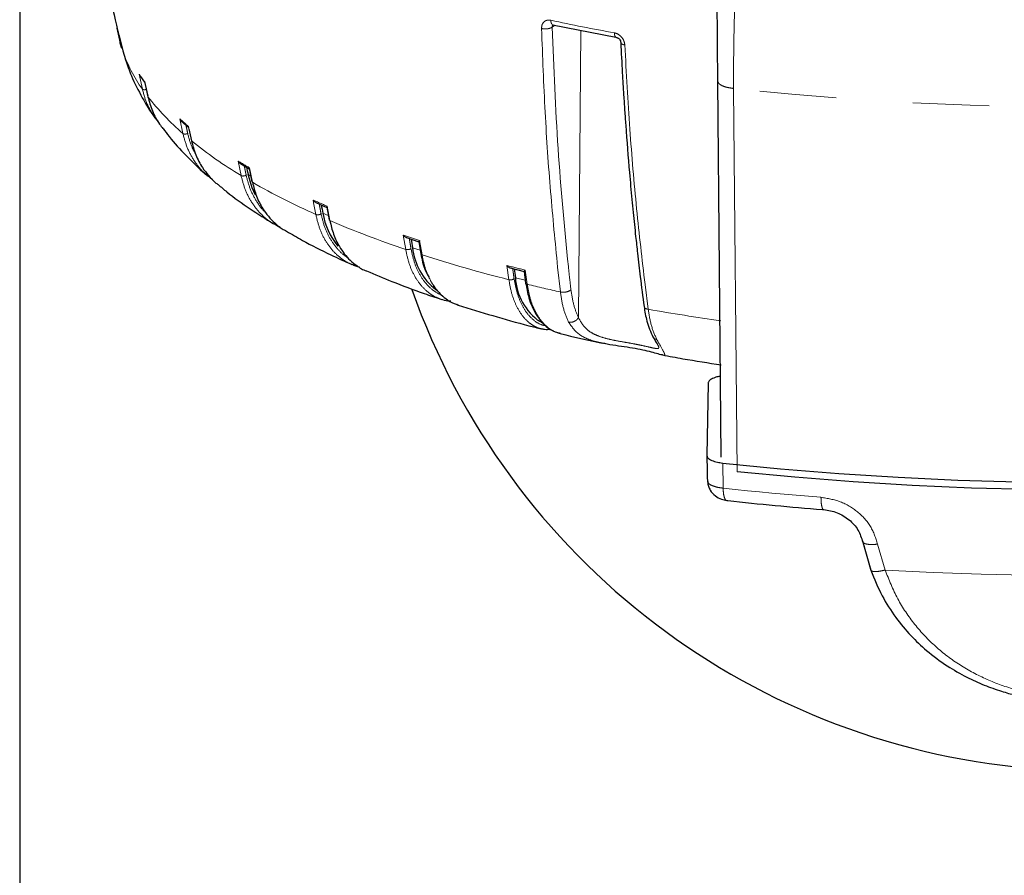
# Model space of a CAD drawing. Units: millimetres. Extents: x 207 to 2007, y 88 to 2868.
# Drawn here: x 543 to 706, y 1464 to 1606 of the extents above; entities that cross this region are included whole.
import ezdxf

# ---------------------------------------------------------------- set-up
doc = ezdxf.new("R2010")
doc.units = ezdxf.units.MM
doc.header["$LTSCALE"] = 10
doc.linetypes.add('PHANTOM', pattern=[12.7, 6.35, -1.27, 1.27, -1.27, 1.27, -1.27])
doc.layers.add('WAKU', color=7, linetype='Continuous')
doc.styles.add('SLDTEXTSTYLE0', font='TXT', dxfattribs={"width": 0.7, "bigfont": 'bigfont'})
doc.dimstyles.new('SLDDIMSTYLE2', dxfattribs={"dimtxt": 27.285156, "dimasz": 25, "dimexe": 0, "dimexo": 0.0625, "dimgap": 6.821289, "dimtad": 3, "dimdec": 0, "dimlfac": 0.8, "dimrnd": 1e-09, "dimzin": 12, "dimdsep": 46, "dimtxsty": 'SLDTEXTSTYLE0', "dimblk1": 'OPEN30', "dimblk2": 'OPEN30', "dimsah": 1, "dimcen": 0.09, "dimadec": 0, "dimazin": 3, "dimtfac": 1, "dimtdec": 0, "dimtofl": 0, "dimtmove": 0, "dimatfit": 3, "dimldrblk": 'OPEN30', "dimfxl": 1, "dimfrac": 2, "dimtolj": 1, "dimtzin": 12, "dimarcsym": 0})

# ---------------------------------------------------------------- blocks, each defined once
blk = doc.blocks.new('_Open30')
at = {"color": 0, "linetype": 'ByBlock', "lineweight": -2}
for p, q in [((-1, 0.267949), (0, 0)), ((0, 0), (-1, -0.267949)), ((0, 0), (-1, 0))]:
    blk.add_line(p, q, dxfattribs=at)
blk = doc.blocks.new('_D_6')
at = {"layer": 'WAKU'}
for p, q in [((543.1, 1667.79), (543.1, 1324.65)), ((898.07, 1667.79), (898.07, 1324.65)), ((677.68, 1402.92), (670.52, 1402.92)), ((670.52, 1402.92), (670.52, 1371.17)), ((763.49, 1402.92), (770.65, 1402.92)), ((770.65, 1402.92), (770.65, 1371.17)), ((670.52, 1371.17), (677.68, 1371.17)), ((770.65, 1371.17), (763.49, 1371.17)), ((543.1, 1334.65), (898.07, 1334.65))]:
    blk.add_line(p, q, dxfattribs=at)
at = {"layer": 'WAKU', "xscale": 25, "yscale": 25, "rotation": 180}
blk.add_blockref('_Open30', (543.1, 1334.65, -78.11), dxfattribs=at)
at = {"layer": 'WAKU', "xscale": 25, "yscale": 25}
blk.add_blockref('_Open30', (898.07, 1334.65, -78.11), dxfattribs=at)
at = {"layer": 'WAKU', "char_height": 23.812, "attachment_point": 1, "style": 'SLDTEXTSTYLE0'}
for s, insert in [('11.180', (677.68, 1401.87)), ('%%c', (681.69, 1365.34)), ('284', (711.86, 1365.34))]:
    blk.add_mtext(s, dxfattribs=dict(at, insert=insert))

msp = doc.modelspace()

# ---------------------------------------------------------------- linework, layer by layer
at = {"color": 8, "linetype": 'PHANTOM', "lineweight": 18}
for p, q in [((631.828941, 1604.944645), (631.298162, 1604.63021)), ((559.76808, 1601.976163), (559.206381, 1604.466135)), ((635.660942, 1556.542164), (636.044135, 1604.111651)), ((563.42218, 1594.371155), (562.874172, 1596.834588)), ((563.784819, 1595.585393), (563.885402, 1595.12591)), ((563.885402, 1595.12591), (564.332828, 1593.121951)), ((661.966507, 1530.999561), (661.36755, 1594.479969)), ((564.318821, 1593.185365), (564.332828, 1593.121951)), ((570.135312, 1587.014094), (569.611648, 1589.451896)), ((571.021745, 1588.258205), (571.117867, 1587.803426)), ((579.776801, 1580.048174), (579.287689, 1582.461755)), ((581.169799, 1581.346804), (581.65892, 1578.933214)), ((581.38743, 1579.953186), (580.929955, 1580.224192)), ((591.713953, 1576.000225), (591.79564, 1575.553994)), ((592.159005, 1573.608986), (591.79564, 1575.553994)), ((594.031429, 1574.98571), (594.476498, 1572.594464)), ((594.206713, 1573.447494), (593.309859, 1573.840103)), ((607.040906, 1567.821853), (606.648577, 1570.193066)), ((609.356323, 1569.298735), (609.748671, 1566.927519)), ((609.455267, 1567.681954), (608.167061, 1568.107429)), ((624.132845, 1562.79942), (623.800885, 1565.153308)), ((626.846198, 1564.396574), (627.178177, 1562.04268)), ((632.666992, 1560.768992), (632.214034, 1564.863852)), ((626.844717, 1562.732128), (625.212388, 1563.137749)), ((646.682917, 1562.006749), (647.207144, 1557.897816)), ((659.549613, 1532.435284), (659.628743, 1528.271305)), ((685.218326, 1518.990673), (686.449092, 1514.706404))]:
    msp.add_line(p, q, dxfattribs=at)
at = {"color": 7, "linetype": 'Continuous', "lineweight": 25}
for p, q in [((631.379923, 1605.033377), (641.874363, 1602.959502)), ((631.442666, 1604.998096), (631.479686, 1604.996593)), ((559.599846, 1603.185752), (560.161546, 1600.69577)), ((560.04351, 1601.130004), (559.76808, 1601.976163)), ((560.161546, 1600.69577), (560.614261, 1599.304331)), ((563.086141, 1596.476871), (563.796367, 1595.50515)), ((563.764665, 1595.647617), (564.312637, 1593.183961)), ((659.325584, 1533.421781), (658.745831, 1595.703077)), ((566.076189, 1588.938101), (565.365078, 1589.817659)), ((569.929052, 1589.04304), (571.020972, 1588.11909)), ((571.015542, 1588.144341), (571.060236, 1587.936269)), ((571.117867, 1587.803426), (571.545418, 1585.820396)), ((579.689471, 1582.035644), (581.139503, 1581.176514)), ((581.132322, 1581.21196), (581.573927, 1579.03296)), ((575.053636, 1579.36743), (574.233131, 1580.053669)), ((592.17955, 1575.575248), (593.970753, 1574.790861)), ((593.952238, 1574.814694), (594.339845, 1572.732217)), ((607.158523, 1569.780165), (609.228564, 1569.096224)), ((609.219381, 1569.107624), (609.551705, 1567.099108)), ((624.337345, 1564.758917), (626.648059, 1564.184526)), ((626.639602, 1564.186571), (626.913001, 1562.247983)), ((612.307181, 1560.95991), (612.497646, 1560.775497)), ((615.488384, 1558.734563), (615.735603, 1558.606856)), ((632.115146, 1554.079002), (632.622242, 1553.878451)), ((632.459279, 1553.976439), (632.645245, 1553.921013)), ((657.156952, 1545.68854), (656.930259, 1533.671044)), ((657.008332, 1529.50718), (657.102144, 1529.293571)), ((682.684888, 1519.542208), (684.010605, 1514.859026)), ((682.744705, 1519.343031), (684.075032, 1514.664209))]:
    msp.add_line(p, q, dxfattribs=at)
at = {"color": 8, "linetype": 'PHANTOM', "lineweight": 18, "flags": 128}
for points in [[(779.805928, 1594.479969), (770.172551, 1593.532116), (760.410586, 1592.753225), (750.545344, 1592.145315), (740.60241, 1591.709965), (730.607568, 1591.448305), (720.586738, 1591.361008), (710.565909, 1591.448305), (700.571066, 1591.709965), (690.628132, 1592.145315), (680.762888, 1592.753225), (671.000923, 1593.532116), (661.36755, 1594.479969)], [(659.628743, 1528.271305), (661.632712, 1528.056157), (663.643265, 1527.848321), (665.660184, 1527.647825), (667.683226, 1527.454687), (669.712173, 1527.268933), (671.746791, 1527.090581), (673.786849, 1526.919657), (675.832117, 1526.756168)], [(686.449092, 1514.706404), (694.388507, 1514.298384), (702.369947, 1514.00138), (710.380149, 1513.815886), (718.405801, 1513.742204), (726.433563, 1513.780459), (734.450096, 1513.930596), (742.442077, 1514.192352), (750.396226, 1514.565294)]]:
    msp.add_lwpolyline(points, dxfattribs=at)
at = {"color": 7, "linetype": 'Continuous', "lineweight": 25, "flags": 128}
for points in [[(582.153965, 1576.809345), (581.585858, 1578.029608), (580.929955, 1580.224192)], [(659.549613, 1532.435284), (669.118864, 1531.478161), (678.817308, 1530.68765), (688.620161, 1530.065775), (698.502371, 1529.614124), (708.438686, 1529.333848), (718.403718, 1529.225669), (728.372002, 1529.289859), (738.318066, 1529.526254), (748.216496, 1529.934248), (758.041995, 1530.512802), (767.769459, 1531.260439), (777.374031, 1532.175248)], [(779.206971, 1530.999561), (769.667569, 1530.068234), (760.002755, 1529.302975), (750.237219, 1528.705736), (740.395919, 1528.278044), (730.504, 1528.02099), (720.586738, 1527.935228), (710.669477, 1528.02099), (700.777557, 1528.278044), (690.936257, 1528.705736), (681.170723, 1529.302975), (671.505904, 1530.068234), (661.966507, 1530.999561)]]:
    msp.add_lwpolyline(points, dxfattribs=at)
at = {"color": 8, "linetype": 'PHANTOM', "lineweight": 18}
for centre, radius, start, end in [((702.001142, 1937.273806), 338.99712, 257.92296869, 259.73657137), ((584.502677, 1609.241948), 25.797826, 199.34618922, 215.20025297), ((589.850711, 1615.543627), 32.829283, 214.74246766, 217.44069779), ((598.026477, 1619.320909), 42.680762, 217.8673394, 229.19525383), ((606.524608, 1631.627165), 56.04748, 228.80668901, 230.69542623), ((617.150546, 1642.099627), 72.437418, 230.98087952, 238.93933902), ((627.622625, 1661.908221), 92.994661, 238.6838237, 240.03165697), ((639.426016, 1679.841706), 116.273648, 240.21015224, 246.01388425), ((650.563892, 1707.278016), 143.865124, 245.85399526, 246.86153083), ((662.143788, 1731.810922), 172.999256, 246.9744181, 251.42684953), ((672.622068, 1765.393452), 206.047791, 251.32586346, 252.11881964), ((682.782315, 1794.2854), 238.800166, 252.19154408, 255.78266845), ((691.496858, 1831.075108), 274.403259, 255.71753065, 256.37273746), ((695.352187, 1843.367344), 289.467205, 256.37798898, 257.49330431), ((710.234002, 1919.833176), 367.382075, 260.12165863, 262.01897727)]:
    msp.add_arc(centre, radius, start, end, dxfattribs=at)
at = {"color": 7, "linetype": 'Continuous', "lineweight": 25}
for centre, radius, start, end in [((579.833412, 1610.104225), 21.383696, 195.28752419, 198.87712397), ((579.499416, 1607.363245), 20.453515, 192.95509038, 195.27081562), ((890.39809, 1644.188087), 316.009346, 191.45152335, 191.67800682), ((919.563779, 1635.788441), 332.083148, 190.51413523, 190.75120281), ((604.807016, 1575.795932), 11.662328, 189.65439997, 219.56554538), ((968.60378, 1628.954207), 365.536535, 189.356811, 189.58199042), ((618.275157, 1569.192885), 10.16621, 186.12921079, 232.0851713), ((1036.979421, 1622.400595), 416.009825, 187.98760771, 188.18995473), ((634.576423, 1563.601932), 9.375533, 182.83788146, 235.67957352), ((720.586739, 1600.710852), 119.25, 199.35584975, 266.13524369)]:
    msp.add_arc(centre, radius, start, end, dxfattribs=at)
for points, knots in [([(554.598663, 1629.643559), (554.966872, 1627.09785), (555.878166, 1620.797396), (557.452008, 1612.297176), (558.795524, 1606.381996), (559.299476, 1604.163217)], [0, 0, 0, 0, 0.2975957373, 0.7365288278, 1, 1, 1, 1]), ([(658.745831, 1595.703077), (658.732744, 1597.156922), (658.706506, 1600.071765), (658.67095, 1604.623301), (658.641605, 1608.849396), (658.629886, 1611.038882), (658.624028, 1612.133507)], [0, 0, 0, 0, 0.2489008077, 0.4990263037, 0.7495400001, 1, 1, 1, 1]), ([(641.964497, 1602.926295), (642.007035, 1602.915978), (642.092447, 1602.895261), (642.261659, 1602.810688), (642.453372, 1602.647808), (642.620672, 1602.385829), (642.649756, 1602.196049), (642.664297, 1602.101162)], [0, 0, 0, 0, 0.1234076286, 0.2477884001, 0.4977941276, 0.7489074122, 1, 1, 1, 1]), ([(642.664497, 1602.08883), (642.748267, 1600.412413), (642.89371, 1597.501767), (643.118509, 1593.762001), (643.306685, 1590.875844), (643.607233, 1586.57514), (643.939252, 1582.397193), (644.302908, 1578.314278), (644.508043, 1576.117101), (644.715634, 1573.990998), (644.923164, 1571.951653), (645.161938, 1569.692435), (645.481429, 1566.804871), (645.935632, 1562.918221), (646.312578, 1559.993901), (646.524247, 1558.351782)], [0, 0, 0, 0, 0.1116174466, 0.1937935261, 0.2508234998, 0.3059268691, 0.4843575405, 0.5351471531, 0.58593682, 0.6355625351, 0.6819724089, 0.7272496216, 0.792622075, 0.8835492533, 1, 1, 1, 1]), ([(560.600552, 1599.299733), (560.918177, 1598.387809), (561.683111, 1596.191622), (563.350468, 1593.004921), (564.693391, 1590.691538), (565.492878, 1589.634939), (565.519072, 1589.600321)], [0, 0, 0, 0, 0.2642821528, 0.6364705383, 0.9880895189, 1, 1, 1, 1]), ([(562.874172, 1596.834588), (562.911346, 1596.742622), (562.963687, 1596.613131), (563.060073, 1596.508769), (563.088003, 1596.478527)], [0, 0, 0, 0, 0.7102180017, 1, 1, 1, 1]), ([(564.332828, 1593.121951), (564.559144, 1592.328163), (565.015617, 1590.727116), (565.93745, 1588.977235), (566.638997, 1588.080845), (566.8288, 1587.838327)], [0, 0, 0, 0, 0.4176835186, 0.8424546523, 1, 1, 1, 1]), ([(569.611648, 1589.451896), (569.661327, 1589.3655), (569.745279, 1589.219501), (569.860968, 1589.079986), (569.926015, 1589.042953), (569.928279, 1589.041664)], [0, 0, 0, 0, 0.5831726835, 0.9854940855, 1, 1, 1, 1]), ([(566.841382, 1587.847846), (567.17376, 1587.396755), (568.330358, 1585.827061), (570.676532, 1583.321552), (572.810583, 1581.169193), (574.095199, 1580.110629), (574.217736, 1580.009654)], [0, 0, 0, 0, 0.1583640383, 0.5510703569, 0.9571774661, 1, 1, 1, 1]), ([(571.021745, 1588.258205), (571.016359, 1588.218167), (571.007258, 1588.15051), (571.026846, 1588.093169), (571.061547, 1588.083008), (571.063971, 1588.082298)], [0, 0, 0, 0, 0.5741907969, 0.9702563349, 1, 1, 1, 1]), ([(571.545418, 1585.820396), (571.759515, 1585.035419), (572.191342, 1583.452144), (573.215861, 1581.548102), (574.351676, 1580.046507), (575.22225, 1579.108486), (575.807601, 1578.664118), (575.960604, 1578.547967)], [0, 0, 0, 0, 0.2742447833, 0.5531434679, 0.7417882545, 0.9325067845, 1, 1, 1, 1]), ([(579.287689, 1582.461755), (579.344679, 1582.377263), (579.440984, 1582.234483), (579.585795, 1582.091241), (579.671751, 1582.050253), (579.692004, 1582.040595)], [0, 0, 0, 0, 0.5256217936, 0.8882278771, 1, 1, 1, 1]), ([(581.169799, 1581.346804), (581.147981, 1581.30295), (581.121575, 1581.24987), (581.133627, 1581.218123), (581.135722, 1581.212606)], [0, 0, 0, 0, 0.8262005929, 1, 1, 1, 1]), ([(581.65892, 1578.933214), (581.858631, 1578.157778), (582.261443, 1576.593746), (583.221746, 1574.742035), (584.273424, 1573.279762), (585.34586, 1572.175611), (586.345621, 1571.337152), (587.043719, 1570.974272), (587.286697, 1570.847969)], [0, 0, 0, 0, 0.2232853032, 0.4503601413, 0.6039517686, 0.7592308754, 0.9161984575, 1, 1, 1, 1]), ([(575.968492, 1578.557868), (576.443734, 1578.15743), (578.108372, 1576.754806), (581.144798, 1574.5877), (583.850044, 1572.889412), (585.1488, 1572.074084)], [0, 0, 0, 0, 0.1720063011, 0.6024903713, 1, 1, 1, 1]), ([(591.713953, 1576.000225), (591.777497, 1575.918311), (591.884876, 1575.779889), (592.050903, 1575.637299), (592.150221, 1575.596235), (592.18294, 1575.582708)], [0, 0, 0, 0, 0.4929077616, 0.8329495743, 1, 1, 1, 1]), ([(594.031429, 1574.98571), (594.001571, 1574.941925), (593.952928, 1574.870592), (593.952753, 1574.830345), (593.952685, 1574.814801)], [0, 0, 0, 0, 0.6138021213, 1, 1, 1, 1]), ([(594.476498, 1572.594464), (594.658269, 1571.828289), (595.024895, 1570.282935), (595.897757, 1568.473212), (596.856924, 1567.063962), (597.824735, 1565.991707), (599.039569, 1565.032745), (599.959905, 1564.421624), (600.552151, 1564.241971), (600.567897, 1564.237195)], [0, 0, 0, 0, 0.1986459195, 0.4006628213, 0.5373060539, 0.6754504016, 0.8150965689, 0.9950839807, 1, 1, 1, 1]), ([(586.240608, 1571.503576), (586.098094, 1571.561835), (585.71561, 1571.718195), (585.369476, 1571.942066), (585.152311, 1572.082523)], [0, 0, 0, 0, 0.3726000862, 1, 1, 1, 1]), ([(587.279871, 1570.835757), (588.157936, 1570.327023), (590.498896, 1568.970715), (594.108705, 1567.136822), (596.945811, 1565.856607), (598.113825, 1565.329552)], [0, 0, 0, 0, 0.260965563, 0.6957454013, 1, 1, 1, 1]), ([(606.648577, 1570.193066), (606.717577, 1570.114157), (606.834176, 1569.980812), (607.014757, 1569.842095), (607.121232, 1569.803297), (607.161792, 1569.788518)], [0, 0, 0, 0, 0.4729632619, 0.7992370435, 1, 1, 1, 1]), ([(609.356323, 1569.298735), (609.319237, 1569.255078), (609.256569, 1569.181306), (609.213956, 1569.118842), (609.225144, 1569.111104), (609.228471, 1569.108804)], [0, 0, 0, 0, 0.5046192735, 0.8527154212, 1, 1, 1, 1]), ([(609.551705, 1567.099108), (609.734611, 1566.142726), (610.018603, 1564.657781), (610.706821, 1563.540281), (610.95179, 1563.14251)], [0, 0, 0, 0, 0.6440525063, 1, 1, 1, 1]), ([(599.411679, 1564.869439), (599.208399, 1564.916844), (598.753348, 1565.02296), (598.334519, 1565.222671), (598.102789, 1565.333167)], [0, 0, 0, 0, 0.4467193956, 1, 1, 1, 1]), ([(600.571437, 1564.247106), (601.948022, 1563.667855), (605.020859, 1562.374841), (609.169417, 1560.814252), (612.007279, 1559.865308), (612.963279, 1559.545634)], [0, 0, 0, 0, 0.3498715406, 0.7809889879, 1, 1, 1, 1]), ([(623.800885, 1565.153308), (623.874056, 1565.0777), (623.997705, 1564.949932), (624.186914, 1564.817211), (624.295441, 1564.782003), (624.340148, 1564.767499)], [0, 0, 0, 0, 0.4601624013, 0.7776134035, 1, 1, 1, 1]), ([(626.846198, 1564.396574), (626.799409, 1564.350436), (626.720345, 1564.272474), (626.64881, 1564.200386), (626.648492, 1564.19213), (626.648338, 1564.188131)], [0, 0, 0, 0, 0.4277457501, 0.722799063, 1, 1, 1, 1]), ([(611.638454, 1561.89726), (611.741017, 1561.672958), (611.915709, 1561.29091), (612.19278, 1561.056639), (612.307181, 1560.95991)], [0, 0, 0, 0, 0.5871073079, 1, 1, 1, 1]), ([(626.913001, 1562.247983), (627.066026, 1561.417976), (627.32335, 1560.022252), (627.896545, 1558.473384), (628.39301, 1557.445508), (628.903296, 1556.6044), (629.523231, 1555.788791), (630.317347, 1555.036569), (630.966314, 1554.519986), (631.417003, 1554.352818), (631.510308, 1554.31821)], [0, 0, 0, 0, 0.2227925529, 0.3746433843, 0.4813238466, 0.5735344262, 0.6908913981, 0.8222436574, 0.963199524, 1, 1, 1, 1]), ([(612.443862, 1560.839886), (612.533361, 1560.729143), (612.906139, 1560.267881), (613.773972, 1559.571496), (614.78144, 1558.908864), (615.522027, 1558.716349), (615.748912, 1558.657371)], [0, 0, 0, 0, 0.0995379309, 0.414590503, 0.8206550041, 1, 1, 1, 1]), ([(614.506425, 1559.241823), (614.349359, 1559.24225), (613.790804, 1559.24377), (613.274725, 1559.417548), (612.903768, 1559.54246)], [0, 0, 0, 0, 0.2812016223, 1, 1, 1, 1]), ([(615.733955, 1558.607982), (617.635202, 1558.014384), (621.442004, 1556.825844), (626.076712, 1555.521737), (628.844143, 1554.834881), (629.547611, 1554.660286)], [0, 0, 0, 0, 0.4266446107, 0.8542557493, 1, 1, 1, 1]), ([(646.52293, 1558.363404), (646.657455, 1557.533476), (646.966057, 1555.629623), (647.617914, 1554.155336), (647.985614, 1553.32372)], [0, 0, 0, 0, 0.4359201892, 1, 1, 1, 1]), ([(631.045438, 1554.557682), (630.709796, 1554.526667), (630.186894, 1554.478347), (629.703412, 1554.620908), (629.530269, 1554.671962)], [0, 0, 0, 0, 0.6418836102, 1, 1, 1, 1]), ([(632.63583, 1553.885435), (632.953083, 1553.805264), (635.212689, 1553.234261), (637.576986, 1552.724185), (639.609331, 1552.285725)], [0, 0, 0, 0, 0.1404019702, 1, 1, 1, 1]), ([(647.985614, 1553.32372), (648.253374, 1552.879064), (648.7682, 1552.024119), (648.919084, 1551.77754), (648.991493, 1551.659207)], [0, 0, 0, 0, 0.5200996932, 1, 1, 1, 1]), ([(649.554594, 1550.330595), (649.519652, 1550.332971), (649.35995, 1550.343831), (648.656643, 1550.567716), (647.46393, 1550.886899), (645.941877, 1551.231175), (644.184895, 1551.53662), (642.298558, 1551.818412), (640.722232, 1552.046026), (639.876286, 1552.239852), (639.612563, 1552.300277)], [0, 0, 0, 0, 0.0419530874, 0.1917463546, 0.3398265507, 0.4867065306, 0.6330164018, 0.78108354, 0.9317530172, 1, 1, 1, 1]), ([(649.555041, 1550.332947), (650.685949, 1550.12424), (653.883149, 1549.534201), (657.187805, 1549.026917), (659.323544, 1548.699069)], [0, 0, 0, 0, 0.3537181847, 1, 1, 1, 1]), ([(659.200996, 1546.805832), (658.988822, 1546.772074), (658.649686, 1546.718115), (658.063859, 1546.53294), (657.475206, 1546.257848), (657.185474, 1545.927741), (657.162618, 1545.736059), (657.156952, 1545.68854)], [0, 0, 0, 0, 0.1714691525, 0.2740733393, 0.5856812722, 0.8972889814, 1, 1, 1, 1]), ([(656.929514, 1533.694275), (656.942727, 1532.989547), (656.969152, 1531.580092), (656.995592, 1530.170149), (657.008812, 1529.465179)], [0, 0, 0, 0, 0.5000008804, 1, 1, 1, 1]), ([(656.930259, 1533.671044), (656.969032, 1533.526072), (657.046584, 1533.23611), (657.689159, 1532.851108), (658.558087, 1532.572816), (659.250218, 1532.476812), (659.549613, 1532.435284)], [0, 0, 0, 0, 0.2657863674, 0.5316049396, 0.7973862319, 1, 1, 1, 1]), ([(657.054903, 1529.291459), (657.091282, 1529.050883), (657.162615, 1528.57915), (657.548055, 1527.752353), (658.255662, 1526.96723), (659.267527, 1526.404356), (659.933508, 1526.281101), (660.236072, 1526.225104)], [0, 0, 0, 0, 0.1516704661, 0.2974041012, 0.5671736275, 0.8033608408, 1, 1, 1, 1]), ([(660.244734, 1526.224946), (660.299635, 1526.218512), (662.924187, 1525.910949), (668.202707, 1525.415731), (673.500424, 1524.922666), (676.213812, 1524.730364), (676.287217, 1524.725161)], [0, 0, 0, 0, 0.0104633337, 0.5001955303, 0.9864788163, 1, 1, 1, 1]), ([(676.278779, 1524.724842), (677.034726, 1524.598011), (678.538956, 1524.345636), (680.542805, 1523.108974), (682.098286, 1521.400443), (682.530135, 1520.025961), (682.744705, 1519.343031)], [0, 0, 0, 0, 0.2541640169, 0.5057514695, 0.7544259258, 1, 1, 1, 1]), ([(684.075032, 1514.664209), (684.663928, 1513.236295), (685.801819, 1510.477219), (688.106449, 1506.882906), (690.60606, 1503.870039), (693.45242, 1501.176815), (696.550795, 1498.874306), (699.782438, 1497.012897), (702.80807, 1495.63762), (705.5221, 1494.662853), (708.056142, 1493.945102), (710.452774, 1493.416232), (712.95513, 1493.016667), (715.812853, 1492.734338), (719.072577, 1492.640038), (722.942503, 1492.842347), (727.40134, 1493.497785), (731.841852, 1494.691644), (736.045104, 1496.379589), (739.852048, 1498.445378), (743.293893, 1500.942277), (746.304559, 1503.776797), (748.844827, 1506.84853), (751.119203, 1510.422824), (752.23397, 1513.130535), (752.804551, 1514.516448)], [0, 0, 0, 0, 0.0535470224, 0.1034658516, 0.1494039818, 0.1914341415, 0.2414527697, 0.2846430923, 0.3210514016, 0.3558831744, 0.3829833609, 0.4102141491, 0.4384755519, 0.4677953234, 0.5059140195, 0.5467839358, 0.5966437356, 0.656522852, 0.7020751128, 0.7522815422, 0.807181358, 0.8514421386, 0.8983567784, 0.9479750326, 1, 1, 1, 1])]:
    msp.add_open_spline(points, degree=3, knots=knots, dxfattribs=at)
at = {"color": 8, "linetype": 'PHANTOM', "lineweight": 18}
for points, knots in [([(661.36755, 1594.479969), (661.362363, 1595.414699), (661.351925, 1597.295468), (661.369382, 1600.273466), (661.413606, 1603.294293), (661.484723, 1606.237635), (661.578916, 1609.049242), (661.69544, 1611.594853), (661.832153, 1613.941867), (661.937878, 1615.224395), (661.992454, 1615.886449)], [0, 0, 0, 0, 0.1230098792, 0.2475080369, 0.3736817447, 0.5017008028, 0.6243008455, 0.7515918006, 0.8717692197, 1, 1, 1, 1]), ([(629.541911, 1604.411378), (629.558677, 1604.631029), (629.59223, 1605.070594), (629.94103, 1605.55568), (630.451758, 1605.836849), (630.866819, 1605.798688), (631.073937, 1605.779645)], [0, 0, 0, 0, 0.2498740325, 0.5000474352, 0.7505207677, 1, 1, 1, 1]), ([(631.073937, 1605.779645), (631.089049, 1605.643459), (631.119275, 1605.371088), (631.242191, 1605.119049), (631.350415, 1605.070376), (631.38619, 1605.054287)], [0, 0, 0, 0, 0.4009962574, 0.8019909175, 1, 1, 1, 1]), ([(631.420426, 1604.989925), (631.413295, 1604.985598), (631.400535, 1604.977854), (631.35719, 1604.931048), (631.295306, 1604.830419), (631.297172, 1604.699599), (631.298162, 1604.63021)], [0, 0, 0, 0, 0.069370045, 0.1241443479, 0.5354280908, 1, 1, 1, 1]), ([(629.541911, 1604.411378), (629.714449, 1604.38354), (630.05946, 1604.327875), (630.601365, 1604.370379), (631.034414, 1604.47751), (631.210254, 1604.579315), (631.298162, 1604.63021)], [0, 0, 0, 0, 0.2796358905, 0.559164046, 0.7796132493, 1, 1, 1, 1]), ([(632.214034, 1564.863852), (631.805348, 1569.009876), (630.974284, 1577.440814), (630.071738, 1590.629995), (629.720388, 1599.768995), (629.541911, 1604.411378)], [0, 0, 0, 0, 0.3225284544, 0.6558614281, 1, 1, 1, 1]), ([(633.985055, 1565.016295), (633.360274, 1571.468428), (632.110673, 1584.373081), (631.569004, 1597.877699), (631.298162, 1604.63021)], [0, 0, 0, 0, 0.4999849843, 1, 1, 1, 1]), ([(641.60061, 1603.700991), (641.81876, 1603.636055), (642.255918, 1603.505929), (642.822162, 1603.012105), (643.233267, 1602.376977), (643.304638, 1601.916681), (643.340302, 1601.686673)], [0, 0, 0, 0, 0.2494814225, 0.4999431513, 0.7501233893, 1, 1, 1, 1]), ([(641.60061, 1603.700991), (641.61365, 1603.564154), (641.639731, 1603.290482), (641.773514, 1603.008147), (641.90179, 1602.954045), (641.965102, 1602.927342)], [0, 0, 0, 0, 0.3361809382, 0.6723625352, 1, 1, 1, 1]), ([(643.340302, 1601.686673), (643.1867, 1601.723674), (642.879555, 1601.797661), (642.668106, 1601.965501), (642.679785, 1602.073765), (642.683417, 1602.107439)], [0, 0, 0, 0, 0.4080168147, 0.8158729329, 1, 1, 1, 1]), ([(643.340302, 1601.686673), (643.596037, 1597.029033), (644.099478, 1587.859997), (645.225749, 1574.626648), (646.202558, 1566.166928), (646.682917, 1562.006749)], [0, 0, 0, 0, 0.3441384421, 0.6774714407, 1, 1, 1, 1]), ([(661.36755, 1594.479969), (661.001492, 1594.532452), (660.269192, 1594.637443), (659.427452, 1594.933049), (658.854938, 1595.296662), (658.78221, 1595.567569), (658.745831, 1595.703077)], [0, 0, 0, 0, 0.2497269534, 0.4995791998, 0.7496865734, 1, 1, 1, 1]), ([(564.061291, 1594.314048), (564.006864, 1594.301482), (563.862236, 1594.268091), (563.659653, 1594.269559), (563.494325, 1594.304517), (563.446227, 1594.348944), (563.42218, 1594.371155)], [0, 0, 0, 0, 0.1897353038, 0.504179361, 0.7521228176, 1, 1, 1, 1]), ([(565.365078, 1589.817659), (564.935877, 1590.534707), (564.084675, 1591.956778), (563.641763, 1593.570912), (563.42218, 1594.371155)], [0, 0, 0, 0, 0.5042283287, 1, 1, 1, 1]), ([(570.93855, 1587.015634), (570.850367, 1586.989713), (570.674035, 1586.937881), (570.423295, 1586.924475), (570.235511, 1586.95171), (570.168709, 1586.993301), (570.135312, 1587.014094)], [0, 0, 0, 0, 0.2796518377, 0.5591978659, 0.7796261559, 1, 1, 1, 1]), ([(574.233131, 1580.053669), (573.988952, 1580.247973), (573.111594, 1580.946125), (571.954729, 1582.509611), (570.779151, 1584.638049), (570.348711, 1586.226556), (570.135312, 1587.014094)], [0, 0, 0, 0, 0.1155937284, 0.4153391432, 0.7101415517, 1, 1, 1, 1]), ([(570.93855, 1587.015634), (570.892476, 1587.226573), (570.81659, 1587.574002), (570.713094, 1588.052864), (570.655648, 1588.32078), (570.627507, 1588.452026)], [0, 0, 0, 0, 0.4408308192, 0.7260761335, 1, 1, 1, 1]), ([(570.93855, 1587.015634), (571.135404, 1586.230868), (571.42946, 1585.058604), (572.01291, 1584.044244), (572.205772, 1583.708942)], [0, 0, 0, 0, 0.6694448518, 1, 1, 1, 1]), ([(580.621948, 1580.089141), (580.578901, 1580.297945), (580.507999, 1580.641858), (580.410317, 1581.121327), (580.345453, 1581.44106), (580.308358, 1581.62563), (580.298472, 1581.67482)], [0, 0, 0, 0, 0.3953766274, 0.6512090395, 0.9070444328, 1, 1, 1, 1]), ([(580.621948, 1580.089141), (580.537741, 1580.059096), (580.369359, 1579.999019), (580.10984, 1579.973408), (579.90308, 1579.991211), (579.81889, 1580.029188), (579.776801, 1580.048174)], [0, 0, 0, 0, 0.2796556916, 0.559204322, 0.7796297451, 1, 1, 1, 1]), ([(585.152311, 1572.082523), (585.000444, 1572.169978), (584.183628, 1572.640357), (582.895378, 1573.78419), (581.463149, 1575.610065), (580.381417, 1577.706242), (579.9772, 1579.271944), (579.776801, 1580.048174)], [0, 0, 0, 0, 0.0552857983, 0.2973556142, 0.5354981838, 0.7697130727, 1, 1, 1, 1]), ([(580.621948, 1580.089141), (580.818677, 1579.321767), (581.212273, 1577.786483), (582.297851, 1575.79609), (583.173725, 1574.517816), (583.763006, 1574.028152), (583.796976, 1573.999925)], [0, 0, 0, 0, 0.326709508, 0.6536471717, 0.9800339726, 1, 1, 1, 1]), ([(581.580996, 1579.034216), (581.580814, 1579.025786), (581.579936, 1578.985258), (581.624012, 1578.956215), (581.65892, 1578.933214)], [0, 0, 0, 0, 0.2079917841, 1, 1, 1, 1]), ([(593.029596, 1573.690982), (592.99043, 1573.897821), (592.925921, 1574.238498), (592.837028, 1574.713505), (592.7733, 1575.055649), (592.734868, 1575.263931), (592.721188, 1575.338066)], [0, 0, 0, 0, 0.3771117199, 0.6211264013, 0.8651445828, 1, 1, 1, 1]), ([(593.029596, 1573.690982), (592.951005, 1573.657045), (592.793852, 1573.589183), (592.530619, 1573.551074), (592.308887, 1573.558623), (592.208962, 1573.5922), (592.159005, 1573.608986)], [0, 0, 0, 0, 0.2796518072, 0.559198504, 0.7796231354, 1, 1, 1, 1]), ([(598.102789, 1565.333167), (597.952872, 1565.394411), (597.437782, 1565.604836), (596.369724, 1566.281839), (594.989684, 1567.473153), (593.69542, 1569.251622), (592.708746, 1571.293768), (592.341216, 1572.841609), (592.159005, 1573.608986)], [0, 0, 0, 0, 0.0493373111, 0.1695146329, 0.3823148465, 0.5916629027, 0.7975577766, 1, 1, 1, 1]), ([(593.029596, 1573.690982), (593.21038, 1572.935301), (593.572074, 1571.423412), (594.533204, 1569.442004), (595.794543, 1567.793568), (596.803376, 1566.788986), (597.429609, 1566.457731), (597.47613, 1566.433124)], [0, 0, 0, 0, 0.2450835987, 0.4903382103, 0.7351796583, 0.9803272896, 1, 1, 1, 1]), ([(594.347138, 1572.733879), (594.352145, 1572.710283), (594.364082, 1572.654029), (594.435207, 1572.616343), (594.476498, 1572.594464)], [0, 0, 0, 0, 0.4194506773, 1, 1, 1, 1]), ([(607.92, 1567.945698), (607.885478, 1568.150774), (607.828618, 1568.488546), (607.75024, 1568.959553), (607.691782, 1569.312745), (607.65561, 1569.533218), (607.641265, 1569.620659)], [0, 0, 0, 0, 0.3677216466, 0.605660507, 0.8436024684, 1, 1, 1, 1]), ([(607.92, 1567.945698), (607.848554, 1567.908173), (607.705688, 1567.833137), (607.443859, 1567.782464), (607.211477, 1567.779153), (607.097759, 1567.80762), (607.040906, 1567.821853)], [0, 0, 0, 0, 0.279649073, 0.559197869, 0.7796228741, 1, 1, 1, 1]), ([(612.903768, 1559.54246), (612.560462, 1559.678355), (611.893382, 1559.942414), (610.750118, 1560.6765), (609.537485, 1561.815887), (608.395178, 1563.532989), (607.525617, 1565.531525), (607.201563, 1567.062726), (607.040906, 1567.821853)], [0, 0, 0, 0, 0.1181965731, 0.2296686269, 0.4270554707, 0.6212397629, 0.8122214066, 1, 1, 1, 1]), ([(607.92, 1567.945698), (608.079154, 1567.197683), (608.397572, 1565.701131), (609.248076, 1563.769999), (610.347696, 1562.151639), (611.641813, 1560.901409), (612.644101, 1560.405915), (613.124873, 1560.16824)], [0, 0, 0, 0, 0.2031660737, 0.4064738068, 0.609439705, 0.8126582925, 1, 1, 1, 1]), ([(609.557712, 1567.099613), (609.556576, 1567.09469), (609.54721, 1567.054095), (609.611559, 1566.988774), (609.702971, 1566.947935), (609.748671, 1566.927519)], [0, 0, 0, 0, 0.0645575007, 0.5323506806, 1, 1, 1, 1]), ([(609.748671, 1566.927519), (609.908508, 1566.168893), (610.230896, 1564.638767), (611.005566, 1562.876913), (611.759926, 1561.616368), (612.245808, 1561.064739), (612.443862, 1560.839886)], [0, 0, 0, 0, 0.3146466406, 0.634632799, 0.8510697837, 1, 1, 1, 1]), ([(625.003343, 1562.965108), (624.974125, 1563.168657), (624.926002, 1563.503916), (624.859701, 1563.97147), (624.809048, 1564.330445), (624.77728, 1564.557692), (624.763975, 1564.65287)], [0, 0, 0, 0, 0.3622597531, 0.5966625458, 0.831069702, 1, 1, 1, 1]), ([(634.414637, 1561.14302), (634.332527, 1561.86407), (634.185888, 1563.151776), (634.046426, 1564.446535), (633.985055, 1565.016295)], [0, 0, 0, 0, 0.5599494332, 1, 1, 1, 1]), ([(625.003343, 1562.965108), (624.940432, 1562.924369), (624.814634, 1562.842907), (624.559298, 1562.779866), (624.320792, 1562.765295), (624.195489, 1562.788046), (624.132845, 1562.79942)], [0, 0, 0, 0, 0.2796515093, 0.5591960729, 0.7796261523, 1, 1, 1, 1]), ([(629.530269, 1554.671962), (629.383915, 1554.703638), (628.932459, 1554.801349), (628.242751, 1555.147001), (627.270165, 1555.811556), (626.246166, 1556.905729), (625.278756, 1558.569829), (624.543072, 1560.530626), (624.268814, 1562.047431), (624.132845, 1562.79942)], [0, 0, 0, 0, 0.0536555573, 0.1655097623, 0.2710012426, 0.457797578, 0.6415622239, 0.8222966406, 1, 1, 1, 1]), ([(625.003343, 1562.965108), (625.137943, 1562.22389), (625.407238, 1560.740938), (626.127873, 1558.850796), (627.054563, 1557.267974), (628.193028, 1556.091513), (629.248581, 1555.378104), (629.956024, 1555.233656), (630.18376, 1555.187156)], [0, 0, 0, 0, 0.182634245, 0.3653960564, 0.5478501916, 0.730531748, 0.9132541887, 1, 1, 1, 1]), ([(626.928154, 1562.249968), (626.927473, 1562.229389), (626.92559, 1562.172445), (627.01694, 1562.096408), (627.124437, 1562.060587), (627.178177, 1562.04268)], [0, 0, 0, 0, 0.2205693744, 0.6103404159, 1, 1, 1, 1]), ([(627.178177, 1562.04268), (627.313725, 1561.291725), (627.587121, 1559.777072), (628.238186, 1558.041021), (628.953122, 1556.711119), (629.675954, 1555.723988), (630.577127, 1554.850681), (631.501184, 1554.214176), (632.197874, 1554.041303), (632.459279, 1553.976439)], [0, 0, 0, 0, 0.1800677035, 0.3631912148, 0.4870549652, 0.6122792, 0.7388650837, 0.9020194336, 1, 1, 1, 1]), ([(632.666992, 1560.768992), (632.839468, 1560.743007), (633.184355, 1560.691049), (633.724269, 1560.774689), (634.154403, 1560.934556), (634.3279, 1561.073538), (634.414637, 1561.14302)], [0, 0, 0, 0, 0.2796341932, 0.5591615257, 0.7796097132, 1, 1, 1, 1]), ([(635.660942, 1556.542164), (635.377124, 1557.20023), (634.809484, 1558.516369), (634.546253, 1560.267467), (634.414637, 1561.14302)], [0, 0, 0, 0, 0.4999973509, 1, 1, 1, 1]), ([(634.029023, 1555.782096), (633.715457, 1556.505272), (633.096141, 1557.933601), (632.808833, 1559.831846), (632.666992, 1560.768992)], [0, 0, 0, 0, 0.5063096751, 1, 1, 1, 1]), ([(646.549854, 1558.356478), (646.561191, 1558.289122), (646.584992, 1558.147716), (646.837049, 1557.984029), (647.08379, 1557.926551), (647.207144, 1557.897816)], [0, 0, 0, 0, 0.3126441667, 0.6563680718, 1, 1, 1, 1]), ([(647.207144, 1557.897816), (647.362518, 1556.957998), (647.677237, 1555.054339), (648.315285, 1553.622311), (648.638336, 1552.897262)], [0, 0, 0, 0, 0.4936903172, 1, 1, 1, 1]), ([(634.029023, 1555.782096), (634.199553, 1555.76289), (634.540551, 1555.724484), (635.048341, 1555.911088), (635.439572, 1556.199454), (635.587158, 1556.427936), (635.660942, 1556.542164)], [0, 0, 0, 0, 0.2796380144, 0.559172411, 0.7796127546, 1, 1, 1, 1]), ([(648.982404, 1551.672394), (648.973852, 1551.583711), (648.954952, 1551.387715), (648.558837, 1551.37793), (647.840159, 1551.524231), (646.794293, 1551.776324), (645.435352, 1552.077561), (643.898233, 1552.354188), (642.315843, 1552.620079), (640.750315, 1552.920867), (639.273362, 1553.330274), (638.000016, 1553.875854), (636.585362, 1554.814866), (636.034979, 1555.843269), (635.660942, 1556.542164)], [0, 0, 0, 0, 0.0644460312, 0.1424312055, 0.214433805, 0.2905303931, 0.3731508016, 0.4530385392, 0.5258223641, 0.6014530613, 0.6792125833, 0.7562397475, 0.834342303, 1, 1, 1, 1]), ([(639.612563, 1552.300277), (639.274146, 1552.369409), (638.343508, 1552.559521), (637.016875, 1553.024813), (635.256166, 1553.951824), (634.516578, 1555.054913), (634.029023, 1555.782096)], [0, 0, 0, 0, 0.1190965159, 0.3275122259, 0.556679623, 1, 1, 1, 1]), ([(648.638336, 1552.897262), (648.477737, 1552.939656), (648.190682, 1553.015432), (648.060803, 1553.237736), (648.003588, 1553.335667)], [0, 0, 0, 0, 0.559471856, 1, 1, 1, 1]), ([(648.638336, 1552.897262), (649.041911, 1552.186542), (649.646421, 1551.121964), (649.968791, 1550.469258), (649.958459, 1550.255856), (649.673146, 1550.308656), (649.554594, 1550.330595)], [0, 0, 0, 0, 0.4266951699, 0.6391416081, 0.850057846, 1, 1, 1, 1]), ([(657.102144, 1529.293571), (657.122793, 1529.226578), (657.186289, 1529.020574), (657.69074, 1528.717952), (658.523626, 1528.42069), (659.260673, 1528.321059), (659.628743, 1528.271305)], [0, 0, 0, 0, 0.1385479491, 0.4260360518, 0.713371401, 1, 1, 1, 1]), ([(659.628743, 1528.271305), (659.64474, 1527.904802), (659.676735, 1527.171797), (659.901968, 1526.486113), (660.109282, 1526.169811), (660.237975, 1526.233609), (660.245525, 1526.237352)], [0, 0, 0, 0, 0.3265497536, 0.6530986866, 0.9796478863, 1, 1, 1, 1]), ([(675.832117, 1526.756168), (676.918964, 1526.575159), (679.087863, 1526.213939), (681.97825, 1524.45329), (684.246932, 1522.000912), (684.895339, 1519.991573), (685.218326, 1518.990673)], [0, 0, 0, 0, 0.2519719233, 0.5028321461, 0.7523484312, 1, 1, 1, 1]), ([(675.832117, 1526.756168), (675.843793, 1526.390024), (675.867146, 1525.657735), (676.031663, 1524.978401), (676.18221, 1524.666996), (676.275351, 1524.732838), (676.280055, 1524.736163)], [0, 0, 0, 0, 0.3275256831, 0.6550521177, 0.9825776196, 1, 1, 1, 1]), ([(685.218326, 1518.990673), (684.829497, 1518.958077), (684.05186, 1518.892888), (683.237788, 1519.016365), (682.761495, 1519.24), (682.710425, 1519.441469), (682.684888, 1519.542208)], [0, 0, 0, 0, 0.2797100328, 0.5594054359, 0.7796920685, 1, 1, 1, 1]), ([(684.010605, 1514.859026), (684.047935, 1514.745687), (684.122592, 1514.519017), (684.752749, 1514.428571), (685.556382, 1514.491967), (686.151511, 1514.634922), (686.449092, 1514.706404)], [0, 0, 0, 0, 0.2797078041, 0.5593981189, 0.779687341, 1, 1, 1, 1]), ([(686.449092, 1514.706404), (687.096971, 1513.09207), (688.391415, 1509.866676), (691.26894, 1505.620448), (694.739906, 1501.933039), (698.769327, 1498.88223), (703.253261, 1496.485796), (708.102668, 1494.764135), (713.2069, 1493.712617), (718.453464, 1493.35629), (723.695273, 1493.706055), (728.781135, 1494.722559), (733.625221, 1496.416075), (738.092323, 1498.795408), (742.120381, 1501.836393), (745.582375, 1505.506319), (748.456327, 1509.736316), (749.749044, 1512.954268), (750.396226, 1514.565294)], [0, 0, 0, 0, 0.0638891925, 0.1276488684, 0.1908915289, 0.2536715207, 0.3159245086, 0.3776397058, 0.4389502775, 0.5000997184, 0.561240474, 0.6226019787, 0.6837228497, 0.7464613229, 0.8092162489, 0.8724405142, 0.9361389745, 1, 1, 1, 1])]:
    msp.add_open_spline(points, degree=3, knots=knots, dxfattribs=at)

# ---------------------------------------------------------------- dimensions: what is measured, and where the dimension line sits
at = {"layer": 'WAKU'}
dim = msp.add_linear_dim(base=(898.071401, 1334.646647), p1=(543.102078, 1677.79063), p2=(898.071401, 1677.79063), text='%%c<>', dimstyle='SLDDIMSTYLE2', dxfattribs=at)
dim.commit()
dim.dimension.update_dxf_attribs({"geometry": '_D_6', "text_midpoint": (720.586739, 1334.646647), "dimtype": 160})

doc.saveas('drawing.dxf')
